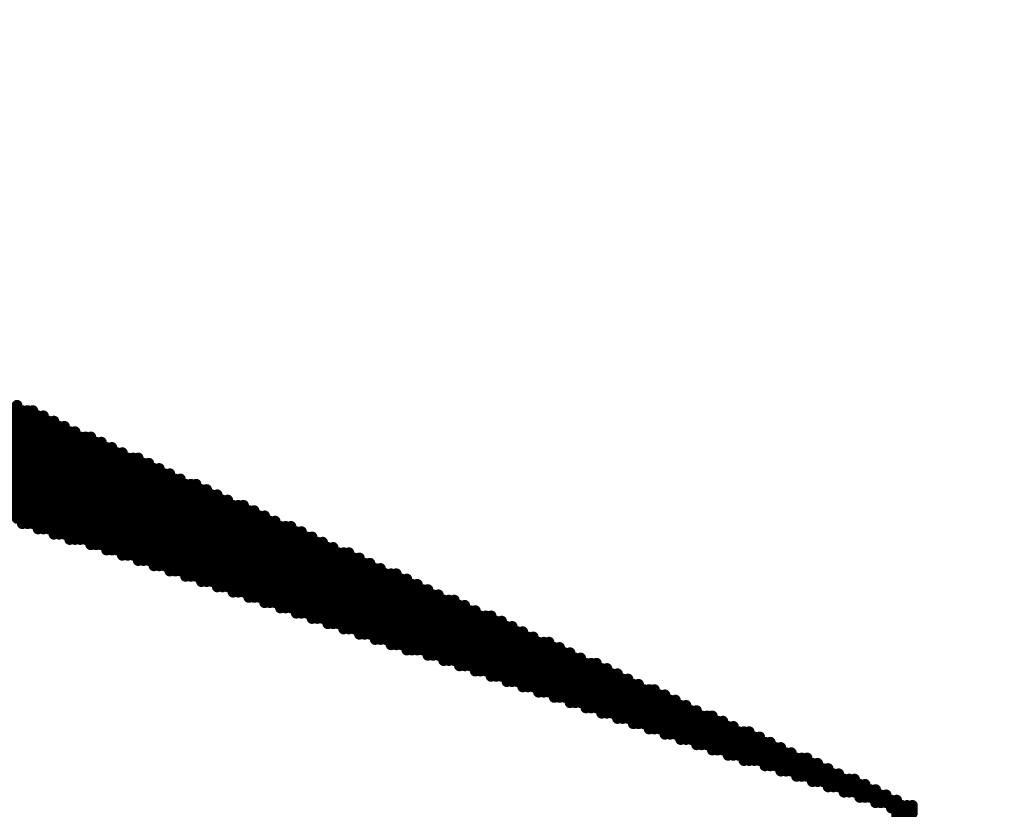
# Model space of a CAD drawing. Extents: x -15.9 to 48.3, y -26.2 to 24.5.
# Drawn here: x 1.6 to 1.8, y 3.5 to 3.7 of the extents above; entities that cross this region are included whole.
import ezdxf

# ---------------------------------------------------------------- set-up
doc = ezdxf.new("R2010")
doc.units = 0
doc.header["$MEASUREMENT"] = 0
doc.layers.add('dimension', color=1, linetype='Continuous')
doc.layers.add('LAYNR1', color=2, linetype='Continuous')
doc.dimstyles.get("Standard").update_dxf_attribs({"dimtxt": 0.18, "dimasz": 0.18, "dimexe": 0.18, "dimexo": 0.0625, "dimgap": 0.09, "dimtad": 0, "dimtih": 1, "dimtoh": 1, "dimdec": 3, "dimzin": 0, "dimdsep": 46, "dimtxsty": 'Standard', "dimcen": 0.09, "dimadec": 0, "dimazin": 0, "dimtfac": 1, "dimtdec": 3, "dimtofl": 0, "dimtmove": 0, "dimatfit": 3, "dimfxl": 1, "dimtolj": 1, "dimtzin": 0, "dimarcsym": 0})

# ---------------------------------------------------------------- blocks, each defined once
blk = doc.blocks.new('*D28')
at = {"layer": 'Defpoints', "color": 0, "linetype": 'Continuous', "transparency": 16777216}
for p in [(3.91, 6.6553), (0, 5.2295), (3.91, 2.042)]:
    blk.add_point(p, dxfattribs=at)
at = {"layer": 'dimension', "color": 0, "linetype": 'Continuous', "lineweight": -2, "transparency": 16777216}
for p, q in [((0, 5.292), (0, 6.8353)), ((3.91, 2.1045), (3.91, 6.8353)), ((0.18, 6.6553), (1.235, 6.6553)), ((3.73, 6.6553), (2.675, 6.6553))]:
    blk.add_line(p, q, dxfattribs=at)
at = {"layer": 'dimension', "color": 0, "linetype": 'Continuous', "transparency": 16777216}
for points in [[(0.18, 6.6853), (0.18, 6.6253), (0, 6.6553)], [(3.73, 6.6853), (3.73, 6.6253), (3.91, 6.6553)]]:
    blk.add_solid(points, dxfattribs=at)
at = {"layer": 'dimension', "color": 0, "linetype": 'Continuous', "transparency": 16777216, "char_height": 0.18, "attachment_point": 5}
for s, insert in [('\\A1;3.910"', (1.955, 6.8353)), ('\\A1;[99.31mm]', (1.955, 6.4753))]:
    blk.add_mtext(s, dxfattribs=dict(at, insert=insert))
blk = doc.blocks.new('*D29')
at = {"layer": 'Defpoints', "color": 0, "linetype": 'Continuous', "transparency": 16777216}
for p in [(5.485, 7.55692), (0, 5.2295), (5.485, 0)]:
    blk.add_point(p, dxfattribs=at)
at = {"layer": 'dimension', "color": 0, "linetype": 'Continuous', "lineweight": -2, "transparency": 16777216}
for p, q in [((0, 5.292), (0, 7.73692)), ((5.485, 0.0625), (5.485, 7.73692)), ((0.18, 7.55692), (1.9325, 7.55692)), ((5.305, 7.55692), (3.5525, 7.55692))]:
    blk.add_line(p, q, dxfattribs=at)
at = {"layer": 'dimension', "color": 0, "linetype": 'Continuous', "transparency": 16777216}
for points in [[(0.18, 7.58692), (0.18, 7.52692), (0, 7.55692)], [(5.305, 7.58692), (5.305, 7.52692), (5.485, 7.55692)]]:
    blk.add_solid(points, dxfattribs=at)
at = {"layer": 'dimension', "color": 0, "linetype": 'Continuous', "transparency": 16777216, "char_height": 0.18, "attachment_point": 5}
for s, insert in [('\\A1;5.485"', (2.7425, 7.73692)), ('\\A1;[139.32mm]', (2.7425, 7.37692))]:
    blk.add_mtext(s, dxfattribs=dict(at, insert=insert))
blk = doc.blocks.new('*D30')
at = {"layer": 'Defpoints', "color": 0, "linetype": 'Continuous', "transparency": 16777216}
for p in [(7.06, 8.45445), (0, 5.2295), (7.06, 3.075)]:
    blk.add_point(p, dxfattribs=at)
at = {"layer": 'dimension', "color": 0, "linetype": 'Continuous', "lineweight": -2, "transparency": 16777216}
for p, q in [((0, 5.292), (0, 8.63445)), ((7.06, 3.1375), (7.06, 8.63445)), ((0.18, 8.45445), (2.72, 8.45445)), ((6.88, 8.45445), (4.34, 8.45445))]:
    blk.add_line(p, q, dxfattribs=at)
at = {"layer": 'dimension', "color": 0, "linetype": 'Continuous', "transparency": 16777216}
for points in [[(0.18, 8.48445), (0.18, 8.42445), (0, 8.45445)], [(6.88, 8.48445), (6.88, 8.42445), (7.06, 8.45445)]]:
    blk.add_solid(points, dxfattribs=at)
at = {"layer": 'dimension', "color": 0, "linetype": 'Continuous', "transparency": 16777216, "char_height": 0.18, "attachment_point": 5}
for s, insert in [('\\A1;7.060"', (3.53, 8.63445)), ('\\A1;[179.32mm]', (3.53, 8.27445))]:
    blk.add_mtext(s, dxfattribs=dict(at, insert=insert))
blk = doc.blocks.new('*D38')
at = {"layer": 'Defpoints', "color": 0, "linetype": 'Continuous', "transparency": 16777216}
for p in [(24.385, 16.92497), (24.385, 7.528), (0, 5.2295), (3.2739, -3.7789), (0, -5.2295), (0, -6.64472)]:
    blk.add_point(p, dxfattribs=at)
at = {"layer": 'dimension', "color": 0, "linetype": 'Continuous', "lineweight": -2, "transparency": 16777216}
for p, q in [((0, 5.292), (0, 17.10497)), ((24.385, 7.5905), (24.385, 17.10497)), ((0.18, 16.92497), (11.2925, 16.92497)), ((24.205, 16.92497), (13.0925, 16.92497)), ((3.2739, -3.8414), (3.2739, -6.82472)), ((0, -5.292), (0, -6.82472)), ((0.18, -6.64472), (0.91695, -6.64472)), ((3.0939, -6.64472), (2.35695, -6.64472))]:
    blk.add_line(p, q, dxfattribs=at)
at = {"layer": 'dimension', "color": 0, "linetype": 'Continuous', "transparency": 16777216}
for points in [[(0.18, 16.95497), (0.18, 16.89497), (0, 16.92497)], [(24.205, 16.95497), (24.205, 16.89497), (24.385, 16.92497)], [(0.18, -6.61472), (0.18, -6.67472), (0, -6.64472)], [(3.0939, -6.61472), (3.0939, -6.67472), (3.2739, -6.64472)]]:
    blk.add_solid(points, dxfattribs=at)
at = {"layer": 'dimension', "color": 0, "linetype": 'Continuous', "transparency": 16777216, "char_height": 0.18, "attachment_point": 5}
for s, insert in [('\\A1;24.385"\\P [619.38mm]', (12.1925, 16.92497)), ('\\A1;3.274"', (1.63695, -6.46472)), ('\\A1;[83.16mm]', (1.63695, -6.82472))]:
    blk.add_mtext(s, dxfattribs=dict(at, insert=insert))
blk = doc.blocks.new('*D39')
at = {"layer": 'Defpoints', "color": 0, "linetype": 'Continuous', "transparency": 16777216}
for p in [(25.96, 17.81832), (25.96, 7.95), (0, 5.2295), (3.2739, -3.7789), (-3.91846, -5.2295), (0, -5.2295)]:
    blk.add_point(p, dxfattribs=at)
at = {"layer": 'dimension', "color": 0, "linetype": 'Continuous', "lineweight": -2, "transparency": 16777216}
for p, q in [((0, 5.292), (0, 17.99832)), ((25.96, 8.0125), (25.96, 17.99832)), ((0.18, 17.81832), (12.05, 17.81832)), ((25.78, 17.81832), (13.91, 17.81832)), ((3.2114, -3.7789), (-4.09846, -3.7789)), ((-3.91846, -3.9589), (-3.91846, -4.1442)), ((-3.91846, -5.0495), (-3.91846, -4.8642)), ((-0.0625, -5.2295), (-4.09846, -5.2295))]:
    blk.add_line(p, q, dxfattribs=at)
at = {"layer": 'dimension', "color": 0, "linetype": 'Continuous', "transparency": 16777216}
for points in [[(0.18, 17.84832), (0.18, 17.78832), (0, 17.81832)], [(25.78, 17.84832), (25.78, 17.78832), (25.96, 17.81832)], [(-3.94846, -3.9589), (-3.88846, -3.9589), (-3.91846, -3.7789)], [(-3.94846, -5.0495), (-3.88846, -5.0495), (-3.91846, -5.2295)]]:
    blk.add_solid(points, dxfattribs=at)
at = {"layer": 'dimension', "color": 0, "linetype": 'Continuous', "transparency": 16777216, "char_height": 0.18, "attachment_point": 5}
for s, insert in [('\\A1;25.960"\\P [659.38mm]', (12.98, 17.81832)), ('\\A1;1.451"', (-3.91846, -4.3242)), ('\\A1;[36.85mm]', (-3.91846, -4.6842))]:
    blk.add_mtext(s, dxfattribs=dict(at, insert=insert))
blk = doc.blocks.new('*D40')
at = {"layer": 'Defpoints', "color": 0, "linetype": 'Continuous', "transparency": 16777216}
for p in [(29, 18.54088), (29, 13), (0, 5.2295), (16.7314, 0), (0, -5.2295), (0, -10.5693)]:
    blk.add_point(p, dxfattribs=at)
at = {"layer": 'dimension', "color": 0, "linetype": 'Continuous', "lineweight": -2, "transparency": 16777216}
for p, q in [((0, 5.292), (0, 18.72088)), ((29, 13.0625), (29, 18.72088)), ((0.18, 18.54088), (13.585, 18.54088)), ((28.82, 18.54088), (15.415, 18.54088)), ((16.7314, -0.0625), (16.7314, -10.7493)), ((0, -5.292), (0, -10.7493)), ((0.18, -10.5693), (7.5257, -10.5693)), ((16.5514, -10.5693), (9.2057, -10.5693))]:
    blk.add_line(p, q, dxfattribs=at)
at = {"layer": 'dimension', "color": 0, "linetype": 'Continuous', "transparency": 16777216}
for points in [[(0.18, 18.57088), (0.18, 18.51088), (0, 18.54088)], [(28.82, 18.57088), (28.82, 18.51088), (29, 18.54088)], [(0.18, -10.5393), (0.18, -10.5993), (0, -10.5693)], [(16.5514, -10.5393), (16.5514, -10.5993), (16.7314, -10.5693)]]:
    blk.add_solid(points, dxfattribs=at)
at = {"layer": 'dimension', "color": 0, "linetype": 'Continuous', "transparency": 16777216, "char_height": 0.18, "attachment_point": 5}
for s, insert in [('\\A1;29.000"\\P [736.60mm]', (14.5, 18.54088)), ('\\A1;16.731"', (8.3657, -10.3893)), ('\\A1;[424.98mm]', (8.3657, -10.7493))]:
    blk.add_mtext(s, dxfattribs=dict(at, insert=insert))
blk = doc.blocks.new('*D41')
at = {"layer": 'Defpoints', "color": 0, "linetype": 'Continuous', "transparency": 16777216}
for p in [(19.66, 14.03474), (0, 5.292), (-3.90448, 0), (0, 0), (19.66, 0), (3.2739, -3.7789)]:
    blk.add_point(p, dxfattribs=at)
at = {"layer": 'dimension', "color": 0, "linetype": 'Continuous', "lineweight": -2, "transparency": 16777216}
for p, q in [((0, 5.3545), (0, 14.21474)), ((19.66, 0.0625), (19.66, 14.21474)), ((0.18, 14.03474), (8.9, 14.03474)), ((19.48, 14.03474), (10.76, 14.03474)), ((-0.0625, 0), (-4.08448, 0)), ((-3.90448, -0.18), (-3.90448, -1.52945)), ((-3.90448, -3.5989), (-3.90448, -2.24945)), ((3.2114, -3.7789), (-4.08448, -3.7789))]:
    blk.add_line(p, q, dxfattribs=at)
at = {"layer": 'dimension', "color": 0, "linetype": 'Continuous', "transparency": 16777216}
for points in [[(0.18, 14.06474), (0.18, 14.00474), (0, 14.03474)], [(19.48, 14.06474), (19.48, 14.00474), (19.66, 14.03474)], [(-3.93448, -0.18), (-3.87448, -0.18), (-3.90448, 0)], [(-3.93448, -3.5989), (-3.87448, -3.5989), (-3.90448, -3.7789)]]:
    blk.add_solid(points, dxfattribs=at)
at = {"layer": 'dimension', "color": 0, "linetype": 'Continuous', "transparency": 16777216, "char_height": 0.18, "attachment_point": 5}
for s, insert in [('\\A1;19.660"\\P [499.36mm]', (9.83, 14.03474)), ('\\A1;3.779"', (-3.90448, -1.70945)), ('\\A1;[95.98mm]', (-3.90448, -2.06945))]:
    blk.add_mtext(s, dxfattribs=dict(at, insert=insert))

msp = doc.modelspace()

# ---------------------------------------------------------------- linework, layer by layer
at = {"layer": 'LAYNR1', "const_width": 0.002}
for points in [[(1.64092, 3.61282), (1.64092, 3.59175)], [(1.6419, 3.61184), (1.6419, 3.59077)], [(1.64288, 3.61184), (1.64288, 3.59077)], [(1.64386, 3.61184), (1.64386, 3.59077)], [(1.64484, 3.61086), (1.64484, 3.58979)], [(1.64582, 3.61086), (1.64582, 3.58979)], [(1.6468, 3.60988), (1.6468, 3.58979)], [(1.64778, 3.60988), (1.64778, 3.58881)], [(1.64876, 3.6089), (1.64876, 3.58881)], [(1.64974, 3.6089), (1.64974, 3.58881)], [(1.65072, 3.60792), (1.65072, 3.58783)], [(1.6517, 3.60792), (1.6517, 3.58783)], [(1.65268, 3.60694), (1.65268, 3.58783)], [(1.65366, 3.60694), (1.65366, 3.58783)], [(1.65464, 3.60694), (1.65464, 3.58685)], [(1.65562, 3.60596), (1.65562, 3.58685)], [(1.6566, 3.60596), (1.6566, 3.58685)], [(1.65758, 3.60498), (1.65758, 3.58587)], [(1.65856, 3.60498), (1.65856, 3.58587)], [(1.65954, 3.604), (1.65954, 3.58587)], [(1.66052, 3.604), (1.66052, 3.58489)], [(1.6615, 3.60302), (1.6615, 3.58489)], [(1.66248, 3.60302), (1.66248, 3.58489)], [(1.66346, 3.60302), (1.66346, 3.58391)], [(1.66444, 3.60204), (1.66444, 3.58391)], [(1.66542, 3.60204), (1.66542, 3.58391)], [(1.6664, 3.60106), (1.6664, 3.58293)], [(1.66738, 3.60106), (1.66738, 3.58293)], [(1.66836, 3.60008), (1.66836, 3.58293)], [(1.66934, 3.60008), (1.66934, 3.58195)], [(1.67032, 3.5991), (1.67032, 3.58195)], [(1.6713, 3.5991), (1.6713, 3.58195)], [(1.67228, 3.59812), (1.67228, 3.58097)], [(1.67326, 3.59812), (1.67326, 3.58097)], [(1.67424, 3.59812), (1.67424, 3.58097)], [(1.67522, 3.59714), (1.67522, 3.57999)], [(1.6762, 3.59714), (1.6762, 3.57999)], [(1.67718, 3.59616), (1.67718, 3.57999)], [(1.67816, 3.59616), (1.67816, 3.57901)], [(1.67914, 3.59518), (1.67914, 3.57901)], [(1.68012, 3.59518), (1.68012, 3.57901)], [(1.6811, 3.5942), (1.6811, 3.57803)], [(1.68208, 3.5942), (1.68208, 3.57803)], [(1.68306, 3.5942), (1.68306, 3.57803)], [(1.68404, 3.59322), (1.68404, 3.57705)], [(1.68502, 3.59322), (1.68502, 3.57705)], [(1.686, 3.59224), (1.686, 3.57705)], [(1.68698, 3.59224), (1.68698, 3.57607)], [(1.68796, 3.59126), (1.68796, 3.57607)], [(1.68894, 3.59126), (1.68894, 3.57607)], [(1.68992, 3.59028), (1.68992, 3.57509)], [(1.6909, 3.59028), (1.6909, 3.57509)], [(1.69188, 3.59028), (1.69188, 3.57509)], [(1.69286, 3.5893), (1.69286, 3.57411)], [(1.69384, 3.5893), (1.69384, 3.57411)], [(1.69482, 3.58832), (1.69482, 3.57411)], [(1.6958, 3.58832), (1.6958, 3.57313)], [(1.69678, 3.58734), (1.69678, 3.57313)], [(1.69776, 3.58734), (1.69776, 3.57313)], [(1.69874, 3.58636), (1.69874, 3.57215)], [(1.69972, 3.58636), (1.69972, 3.57215)], [(1.7007, 3.58538), (1.7007, 3.57215)], [(1.70168, 3.58538), (1.70168, 3.57117)], [(1.70266, 3.58538), (1.70266, 3.57117)], [(1.70364, 3.5844), (1.70364, 3.57117)], [(1.70462, 3.5844), (1.70462, 3.57019)], [(1.7056, 3.58342), (1.7056, 3.57019)], [(1.70658, 3.58342), (1.70658, 3.57019)], [(1.70756, 3.58244), (1.70756, 3.56921)], [(1.70854, 3.58244), (1.70854, 3.56921)], [(1.70952, 3.58146), (1.70952, 3.56921)], [(1.7105, 3.58146), (1.7105, 3.56823)], [(1.71148, 3.58146), (1.71148, 3.56823)], [(1.71246, 3.58048), (1.71246, 3.56823)], [(1.71344, 3.58048), (1.71344, 3.56725)], [(1.71442, 3.5795), (1.71442, 3.56725)], [(1.7154, 3.5795), (1.7154, 3.56725)], [(1.71638, 3.57852), (1.71638, 3.56725)], [(1.71736, 3.57852), (1.71736, 3.56627)], [(1.71834, 3.57754), (1.71834, 3.56627)], [(1.71932, 3.57754), (1.71932, 3.56627)], [(1.7203, 3.57656), (1.7203, 3.56529)], [(1.72128, 3.57656), (1.72128, 3.56529)], [(1.72226, 3.57656), (1.72226, 3.56529)], [(1.72324, 3.57558), (1.72324, 3.56431)], [(1.72422, 3.57558), (1.72422, 3.56431)], [(1.7252, 3.5746), (1.7252, 3.56431)], [(1.72618, 3.5746), (1.72618, 3.56333)], [(1.72716, 3.57362), (1.72716, 3.56333)], [(1.72814, 3.57362), (1.72814, 3.56333)], [(1.72912, 3.57362), (1.72912, 3.56235)], [(1.7301, 3.57264), (1.7301, 3.56235)], [(1.73108, 3.57264), (1.73108, 3.56235)], [(1.73206, 3.57166), (1.73206, 3.56137)], [(1.73304, 3.57166), (1.73304, 3.56137)], [(1.73402, 3.57068), (1.73402, 3.56137)], [(1.735, 3.57068), (1.735, 3.56039)], [(1.73598, 3.5697), (1.73598, 3.56039)], [(1.73696, 3.5697), (1.73696, 3.56039)], [(1.73794, 3.56872), (1.73794, 3.55941)], [(1.73892, 3.56872), (1.73892, 3.55941)], [(1.7399, 3.56872), (1.7399, 3.55941)], [(1.74088, 3.56774), (1.74088, 3.55843)], [(1.74186, 3.56774), (1.74186, 3.55843)], [(1.74284, 3.56676), (1.74284, 3.55843)], [(1.74382, 3.56676), (1.74382, 3.55745)], [(1.7448, 3.56578), (1.7448, 3.55745)], [(1.74578, 3.56578), (1.74578, 3.55745)], [(1.74676, 3.5648), (1.74676, 3.55647)], [(1.74774, 3.5648), (1.74774, 3.55647)], [(1.74872, 3.5648), (1.74872, 3.55647)], [(1.7497, 3.56382), (1.7497, 3.55549)], [(1.75068, 3.56382), (1.75068, 3.55549)], [(1.75166, 3.56284), (1.75166, 3.55549)], [(1.75264, 3.56284), (1.75264, 3.55451)], [(1.75362, 3.56186), (1.75362, 3.55451)], [(1.7546, 3.56186), (1.7546, 3.55451)], [(1.75558, 3.56088), (1.75558, 3.55353)], [(1.75656, 3.56088), (1.75656, 3.55353)], [(1.75754, 3.5599), (1.75754, 3.55353)], [(1.75852, 3.5599), (1.75852, 3.55255)], [(1.7595, 3.5599), (1.7595, 3.55255)], [(1.76048, 3.55892), (1.76048, 3.55255)], [(1.76146, 3.55892), (1.76146, 3.55157)], [(1.76244, 3.55794), (1.76244, 3.55157)], [(1.76342, 3.55794), (1.76342, 3.55157)], [(1.7644, 3.55696), (1.7644, 3.55059)], [(1.76538, 3.55696), (1.76538, 3.55059)], [(1.76636, 3.55598), (1.76636, 3.55059)], [(1.76734, 3.55598), (1.76734, 3.54961)], [(1.76832, 3.555), (1.76832, 3.54961)], [(1.7693, 3.555), (1.7693, 3.54961)], [(1.77028, 3.555), (1.77028, 3.54863)], [(1.77126, 3.55402), (1.77126, 3.54863)], [(1.77224, 3.55402), (1.77224, 3.54863)], [(1.77322, 3.55304), (1.77322, 3.54765)], [(1.7742, 3.55304), (1.7742, 3.54765)], [(1.77518, 3.55206), (1.77518, 3.54765)], [(1.77616, 3.55206), (1.77616, 3.54667)], [(1.77714, 3.55206), (1.77714, 3.54667)], [(1.77812, 3.55108), (1.77812, 3.54667)], [(1.7791, 3.55108), (1.7791, 3.54667)], [(1.78008, 3.5501), (1.78008, 3.54569)], [(1.78106, 3.5501), (1.78106, 3.54569)], [(1.78204, 3.54912), (1.78204, 3.54569)], [(1.78302, 3.54912), (1.78302, 3.54471)], [(1.784, 3.54814), (1.784, 3.54471)], [(1.78498, 3.54814), (1.78498, 3.54471)], [(1.78596, 3.54716), (1.78596, 3.54373)], [(1.78694, 3.54716), (1.78694, 3.54373)], [(1.78792, 3.54716), (1.78792, 3.54373)], [(1.7889, 3.54618), (1.7889, 3.54275)], [(1.78988, 3.54618), (1.78988, 3.54275)], [(1.79086, 3.5452), (1.79086, 3.54275)], [(1.79184, 3.5452), (1.79184, 3.54177)], [(1.79282, 3.54422), (1.79282, 3.54177)], [(1.7938, 3.54422), (1.7938, 3.54177)], [(1.79478, 3.54324), (1.79478, 3.54079)], [(1.79576, 3.54324), (1.79576, 3.54079)], [(1.79674, 3.54324), (1.79674, 3.54079)], [(1.79772, 3.54226), (1.79772, 3.53981)], [(1.7987, 3.54226), (1.7987, 3.53981)], [(1.79968, 3.54128), (1.79968, 3.53981)], [(1.80066, 3.54128), (1.80066, 3.53883)], [(1.80164, 3.5403), (1.80164, 3.53883)], [(1.80262, 3.5403), (1.80262, 3.53883)], [(1.8036, 3.53932), (1.8036, 3.53785)], [(1.80458, 3.53932), (1.80458, 3.53589)], [(1.80556, 3.53834), (1.80556, 3.53589)], [(1.80654, 3.53834), (1.80654, 3.53687)], [(1.80752, 3.53834), (1.80752, 3.53687)]]:
    msp.add_lwpolyline(points, dxfattribs=at)
at = {"layer": 'LAYNR1', "const_width": 0.001}
for points in [[(1.64042, 3.61282, 1), (1.64142, 3.61282, 1)], [(1.6414, 3.61184, 1), (1.6424, 3.61184, 1)], [(1.64238, 3.61184, 1), (1.64338, 3.61184, 1)], [(1.64336, 3.61184, 1), (1.64436, 3.61184, 1)], [(1.64434, 3.61086, 1), (1.64534, 3.61086, 1)], [(1.64532, 3.61086, 1), (1.64632, 3.61086, 1)], [(1.6463, 3.60988, 1), (1.6473, 3.60988, 1)], [(1.64728, 3.60988, 1), (1.64828, 3.60988, 1)], [(1.64826, 3.6089, 1), (1.64926, 3.6089, 1)], [(1.64924, 3.6089, 1), (1.65024, 3.6089, 1)], [(1.65022, 3.60792, 1), (1.65122, 3.60792, 1)], [(1.6512, 3.60792, 1), (1.6522, 3.60792, 1)], [(1.65218, 3.60694, 1), (1.65318, 3.60694, 1)], [(1.65316, 3.60694, 1), (1.65416, 3.60694, 1)], [(1.65414, 3.60694, 1), (1.65514, 3.60694, 1)], [(1.65512, 3.60596, 1), (1.65612, 3.60596, 1)], [(1.6561, 3.60596, 1), (1.6571, 3.60596, 1)], [(1.65708, 3.60498, 1), (1.65808, 3.60498, 1)], [(1.65806, 3.60498, 1), (1.65906, 3.60498, 1)], [(1.65904, 3.604, 1), (1.66004, 3.604, 1)], [(1.66002, 3.604, 1), (1.66102, 3.604, 1)], [(1.661, 3.60302, 1), (1.662, 3.60302, 1)], [(1.66198, 3.60302, 1), (1.66298, 3.60302, 1)], [(1.66296, 3.60302, 1), (1.66396, 3.60302, 1)], [(1.66394, 3.60204, 1), (1.66494, 3.60204, 1)], [(1.66492, 3.60204, 1), (1.66592, 3.60204, 1)], [(1.6659, 3.60106, 1), (1.6669, 3.60106, 1)], [(1.66688, 3.60106, 1), (1.66788, 3.60106, 1)], [(1.66786, 3.60008, 1), (1.66886, 3.60008, 1)], [(1.66884, 3.60008, 1), (1.66984, 3.60008, 1)], [(1.66982, 3.5991, 1), (1.67082, 3.5991, 1)], [(1.6708, 3.5991, 1), (1.6718, 3.5991, 1)], [(1.67178, 3.59812, 1), (1.67278, 3.59812, 1)], [(1.67276, 3.59812, 1), (1.67376, 3.59812, 1)], [(1.67374, 3.59812, 1), (1.67474, 3.59812, 1)], [(1.67472, 3.59714, 1), (1.67572, 3.59714, 1)], [(1.6757, 3.59714, 1), (1.6767, 3.59714, 1)], [(1.67668, 3.59616, 1), (1.67768, 3.59616, 1)], [(1.67766, 3.59616, 1), (1.67866, 3.59616, 1)], [(1.67864, 3.59518, 1), (1.67964, 3.59518, 1)], [(1.67962, 3.59518, 1), (1.68062, 3.59518, 1)], [(1.6806, 3.5942, 1), (1.6816, 3.5942, 1)], [(1.68158, 3.5942, 1), (1.68258, 3.5942, 1)], [(1.68256, 3.5942, 1), (1.68356, 3.5942, 1)], [(1.64042, 3.59175, 1), (1.64142, 3.59175, 1)], [(1.68354, 3.59322, 1), (1.68454, 3.59322, 1)], [(1.68452, 3.59322, 1), (1.68552, 3.59322, 1)], [(1.6855, 3.59224, 1), (1.6865, 3.59224, 1)], [(1.68648, 3.59224, 1), (1.68748, 3.59224, 1)], [(1.6414, 3.59077, 1), (1.6424, 3.59077, 1)], [(1.64238, 3.59077, 1), (1.64338, 3.59077, 1)], [(1.64336, 3.59077, 1), (1.64436, 3.59077, 1)], [(1.64434, 3.58979, 1), (1.64534, 3.58979, 1)], [(1.64532, 3.58979, 1), (1.64632, 3.58979, 1)], [(1.6463, 3.58979, 1), (1.6473, 3.58979, 1)], [(1.68746, 3.59126, 1), (1.68846, 3.59126, 1)], [(1.68844, 3.59126, 1), (1.68944, 3.59126, 1)], [(1.68942, 3.59028, 1), (1.69042, 3.59028, 1)], [(1.6904, 3.59028, 1), (1.6914, 3.59028, 1)], [(1.69138, 3.59028, 1), (1.69238, 3.59028, 1)], [(1.64728, 3.58881, 1), (1.64828, 3.58881, 1)], [(1.64826, 3.58881, 1), (1.64926, 3.58881, 1)], [(1.64924, 3.58881, 1), (1.65024, 3.58881, 1)], [(1.69236, 3.5893, 1), (1.69336, 3.5893, 1)], [(1.69334, 3.5893, 1), (1.69434, 3.5893, 1)], [(1.69432, 3.58832, 1), (1.69532, 3.58832, 1)], [(1.6953, 3.58832, 1), (1.6963, 3.58832, 1)], [(1.65022, 3.58783, 1), (1.65122, 3.58783, 1)], [(1.6512, 3.58783, 1), (1.6522, 3.58783, 1)], [(1.65218, 3.58783, 1), (1.65318, 3.58783, 1)], [(1.65316, 3.58783, 1), (1.65416, 3.58783, 1)], [(1.65414, 3.58685, 1), (1.65514, 3.58685, 1)], [(1.65512, 3.58685, 1), (1.65612, 3.58685, 1)], [(1.6561, 3.58685, 1), (1.6571, 3.58685, 1)], [(1.69628, 3.58734, 1), (1.69728, 3.58734, 1)], [(1.69726, 3.58734, 1), (1.69826, 3.58734, 1)], [(1.69824, 3.58636, 1), (1.69924, 3.58636, 1)], [(1.69922, 3.58636, 1), (1.70022, 3.58636, 1)], [(1.65708, 3.58587, 1), (1.65808, 3.58587, 1)], [(1.65806, 3.58587, 1), (1.65906, 3.58587, 1)], [(1.65904, 3.58587, 1), (1.66004, 3.58587, 1)], [(1.66002, 3.58489, 1), (1.66102, 3.58489, 1)], [(1.661, 3.58489, 1), (1.662, 3.58489, 1)], [(1.66198, 3.58489, 1), (1.66298, 3.58489, 1)], [(1.7002, 3.58538, 1), (1.7012, 3.58538, 1)], [(1.70118, 3.58538, 1), (1.70218, 3.58538, 1)], [(1.70216, 3.58538, 1), (1.70316, 3.58538, 1)], [(1.70314, 3.5844, 1), (1.70414, 3.5844, 1)], [(1.70412, 3.5844, 1), (1.70512, 3.5844, 1)], [(1.66296, 3.58391, 1), (1.66396, 3.58391, 1)], [(1.66394, 3.58391, 1), (1.66494, 3.58391, 1)], [(1.66492, 3.58391, 1), (1.66592, 3.58391, 1)], [(1.6659, 3.58293, 1), (1.6669, 3.58293, 1)], [(1.66688, 3.58293, 1), (1.66788, 3.58293, 1)], [(1.66786, 3.58293, 1), (1.66886, 3.58293, 1)], [(1.7051, 3.58342, 1), (1.7061, 3.58342, 1)], [(1.70608, 3.58342, 1), (1.70708, 3.58342, 1)], [(1.70706, 3.58244, 1), (1.70806, 3.58244, 1)], [(1.70804, 3.58244, 1), (1.70904, 3.58244, 1)], [(1.66884, 3.58195, 1), (1.66984, 3.58195, 1)], [(1.66982, 3.58195, 1), (1.67082, 3.58195, 1)], [(1.6708, 3.58195, 1), (1.6718, 3.58195, 1)], [(1.67178, 3.58097, 1), (1.67278, 3.58097, 1)], [(1.67276, 3.58097, 1), (1.67376, 3.58097, 1)], [(1.67374, 3.58097, 1), (1.67474, 3.58097, 1)], [(1.70902, 3.58146, 1), (1.71002, 3.58146, 1)], [(1.71, 3.58146, 1), (1.711, 3.58146, 1)], [(1.71098, 3.58146, 1), (1.71198, 3.58146, 1)], [(1.67472, 3.57999, 1), (1.67572, 3.57999, 1)], [(1.6757, 3.57999, 1), (1.6767, 3.57999, 1)], [(1.67668, 3.57999, 1), (1.67768, 3.57999, 1)], [(1.67766, 3.57901, 1), (1.67866, 3.57901, 1)], [(1.67864, 3.57901, 1), (1.67964, 3.57901, 1)], [(1.67962, 3.57901, 1), (1.68062, 3.57901, 1)], [(1.71196, 3.58048, 1), (1.71296, 3.58048, 1)], [(1.71294, 3.58048, 1), (1.71394, 3.58048, 1)], [(1.71392, 3.5795, 1), (1.71492, 3.5795, 1)], [(1.7149, 3.5795, 1), (1.7159, 3.5795, 1)], [(1.6806, 3.57803, 1), (1.6816, 3.57803, 1)], [(1.68158, 3.57803, 1), (1.68258, 3.57803, 1)], [(1.68256, 3.57803, 1), (1.68356, 3.57803, 1)], [(1.68354, 3.57705, 1), (1.68454, 3.57705, 1)], [(1.68452, 3.57705, 1), (1.68552, 3.57705, 1)], [(1.6855, 3.57705, 1), (1.6865, 3.57705, 1)], [(1.71588, 3.57852, 1), (1.71688, 3.57852, 1)], [(1.71686, 3.57852, 1), (1.71786, 3.57852, 1)], [(1.71784, 3.57754, 1), (1.71884, 3.57754, 1)], [(1.71882, 3.57754, 1), (1.71982, 3.57754, 1)], [(1.68648, 3.57607, 1), (1.68748, 3.57607, 1)], [(1.68746, 3.57607, 1), (1.68846, 3.57607, 1)], [(1.68844, 3.57607, 1), (1.68944, 3.57607, 1)], [(1.7198, 3.57656, 1), (1.7208, 3.57656, 1)], [(1.72078, 3.57656, 1), (1.72178, 3.57656, 1)], [(1.72176, 3.57656, 1), (1.72276, 3.57656, 1)], [(1.72274, 3.57558, 1), (1.72374, 3.57558, 1)], [(1.72372, 3.57558, 1), (1.72472, 3.57558, 1)], [(1.68942, 3.57509, 1), (1.69042, 3.57509, 1)], [(1.6904, 3.57509, 1), (1.6914, 3.57509, 1)], [(1.69138, 3.57509, 1), (1.69238, 3.57509, 1)], [(1.69236, 3.57411, 1), (1.69336, 3.57411, 1)], [(1.69334, 3.57411, 1), (1.69434, 3.57411, 1)], [(1.69432, 3.57411, 1), (1.69532, 3.57411, 1)], [(1.7247, 3.5746, 1), (1.7257, 3.5746, 1)], [(1.72568, 3.5746, 1), (1.72668, 3.5746, 1)], [(1.72666, 3.57362, 1), (1.72766, 3.57362, 1)], [(1.72764, 3.57362, 1), (1.72864, 3.57362, 1)], [(1.72862, 3.57362, 1), (1.72962, 3.57362, 1)], [(1.6953, 3.57313, 1), (1.6963, 3.57313, 1)], [(1.69628, 3.57313, 1), (1.69728, 3.57313, 1)], [(1.69726, 3.57313, 1), (1.69826, 3.57313, 1)], [(1.69824, 3.57215, 1), (1.69924, 3.57215, 1)], [(1.69922, 3.57215, 1), (1.70022, 3.57215, 1)], [(1.7002, 3.57215, 1), (1.7012, 3.57215, 1)], [(1.7296, 3.57264, 1), (1.7306, 3.57264, 1)], [(1.73058, 3.57264, 1), (1.73158, 3.57264, 1)], [(1.73156, 3.57166, 1), (1.73256, 3.57166, 1)], [(1.73254, 3.57166, 1), (1.73354, 3.57166, 1)], [(1.70118, 3.57117, 1), (1.70218, 3.57117, 1)], [(1.70216, 3.57117, 1), (1.70316, 3.57117, 1)], [(1.70314, 3.57117, 1), (1.70414, 3.57117, 1)], [(1.70412, 3.57019, 1), (1.70512, 3.57019, 1)], [(1.7051, 3.57019, 1), (1.7061, 3.57019, 1)], [(1.70608, 3.57019, 1), (1.70708, 3.57019, 1)], [(1.73352, 3.57068, 1), (1.73452, 3.57068, 1)], [(1.7345, 3.57068, 1), (1.7355, 3.57068, 1)], [(1.73548, 3.5697, 1), (1.73648, 3.5697, 1)], [(1.73646, 3.5697, 1), (1.73746, 3.5697, 1)], [(1.70706, 3.56921, 1), (1.70806, 3.56921, 1)], [(1.70804, 3.56921, 1), (1.70904, 3.56921, 1)], [(1.70902, 3.56921, 1), (1.71002, 3.56921, 1)], [(1.71, 3.56823, 1), (1.711, 3.56823, 1)], [(1.71098, 3.56823, 1), (1.71198, 3.56823, 1)], [(1.71196, 3.56823, 1), (1.71296, 3.56823, 1)], [(1.73744, 3.56872, 1), (1.73844, 3.56872, 1)], [(1.73842, 3.56872, 1), (1.73942, 3.56872, 1)], [(1.7394, 3.56872, 1), (1.7404, 3.56872, 1)], [(1.71294, 3.56725, 1), (1.71394, 3.56725, 1)], [(1.71392, 3.56725, 1), (1.71492, 3.56725, 1)], [(1.7149, 3.56725, 1), (1.7159, 3.56725, 1)], [(1.71588, 3.56725, 1), (1.71688, 3.56725, 1)], [(1.71686, 3.56627, 1), (1.71786, 3.56627, 1)], [(1.71784, 3.56627, 1), (1.71884, 3.56627, 1)], [(1.71882, 3.56627, 1), (1.71982, 3.56627, 1)], [(1.74038, 3.56774, 1), (1.74138, 3.56774, 1)], [(1.74136, 3.56774, 1), (1.74236, 3.56774, 1)], [(1.74234, 3.56676, 1), (1.74334, 3.56676, 1)], [(1.74332, 3.56676, 1), (1.74432, 3.56676, 1)], [(1.7198, 3.56529, 1), (1.7208, 3.56529, 1)], [(1.72078, 3.56529, 1), (1.72178, 3.56529, 1)], [(1.72176, 3.56529, 1), (1.72276, 3.56529, 1)], [(1.72274, 3.56431, 1), (1.72374, 3.56431, 1)], [(1.72372, 3.56431, 1), (1.72472, 3.56431, 1)], [(1.7247, 3.56431, 1), (1.7257, 3.56431, 1)], [(1.7443, 3.56578, 1), (1.7453, 3.56578, 1)], [(1.74528, 3.56578, 1), (1.74628, 3.56578, 1)], [(1.74626, 3.5648, 1), (1.74726, 3.5648, 1)], [(1.74724, 3.5648, 1), (1.74824, 3.5648, 1)], [(1.74822, 3.5648, 1), (1.74922, 3.5648, 1)], [(1.72568, 3.56333, 1), (1.72668, 3.56333, 1)], [(1.72666, 3.56333, 1), (1.72766, 3.56333, 1)], [(1.72764, 3.56333, 1), (1.72864, 3.56333, 1)], [(1.72862, 3.56235, 1), (1.72962, 3.56235, 1)], [(1.7296, 3.56235, 1), (1.7306, 3.56235, 1)], [(1.73058, 3.56235, 1), (1.73158, 3.56235, 1)], [(1.7492, 3.56382, 1), (1.7502, 3.56382, 1)], [(1.75018, 3.56382, 1), (1.75118, 3.56382, 1)], [(1.75116, 3.56284, 1), (1.75216, 3.56284, 1)], [(1.75214, 3.56284, 1), (1.75314, 3.56284, 1)], [(1.73156, 3.56137, 1), (1.73256, 3.56137, 1)], [(1.73254, 3.56137, 1), (1.73354, 3.56137, 1)], [(1.73352, 3.56137, 1), (1.73452, 3.56137, 1)], [(1.75312, 3.56186, 1), (1.75412, 3.56186, 1)], [(1.7541, 3.56186, 1), (1.7551, 3.56186, 1)], [(1.75508, 3.56088, 1), (1.75608, 3.56088, 1)], [(1.75606, 3.56088, 1), (1.75706, 3.56088, 1)], [(1.7345, 3.56039, 1), (1.7355, 3.56039, 1)], [(1.73548, 3.56039, 1), (1.73648, 3.56039, 1)], [(1.73646, 3.56039, 1), (1.73746, 3.56039, 1)], [(1.73744, 3.55941, 1), (1.73844, 3.55941, 1)], [(1.73842, 3.55941, 1), (1.73942, 3.55941, 1)], [(1.7394, 3.55941, 1), (1.7404, 3.55941, 1)], [(1.75704, 3.5599, 1), (1.75804, 3.5599, 1)], [(1.75802, 3.5599, 1), (1.75902, 3.5599, 1)], [(1.759, 3.5599, 1), (1.76, 3.5599, 1)], [(1.75998, 3.55892, 1), (1.76098, 3.55892, 1)], [(1.76096, 3.55892, 1), (1.76196, 3.55892, 1)], [(1.74038, 3.55843, 1), (1.74138, 3.55843, 1)], [(1.74136, 3.55843, 1), (1.74236, 3.55843, 1)], [(1.74234, 3.55843, 1), (1.74334, 3.55843, 1)], [(1.74332, 3.55745, 1), (1.74432, 3.55745, 1)], [(1.7443, 3.55745, 1), (1.7453, 3.55745, 1)], [(1.74528, 3.55745, 1), (1.74628, 3.55745, 1)], [(1.76194, 3.55794, 1), (1.76294, 3.55794, 1)], [(1.76292, 3.55794, 1), (1.76392, 3.55794, 1)], [(1.7639, 3.55696, 1), (1.7649, 3.55696, 1)], [(1.76488, 3.55696, 1), (1.76588, 3.55696, 1)], [(1.74626, 3.55647, 1), (1.74726, 3.55647, 1)], [(1.74724, 3.55647, 1), (1.74824, 3.55647, 1)], [(1.74822, 3.55647, 1), (1.74922, 3.55647, 1)], [(1.7492, 3.55549, 1), (1.7502, 3.55549, 1)], [(1.75018, 3.55549, 1), (1.75118, 3.55549, 1)], [(1.75116, 3.55549, 1), (1.75216, 3.55549, 1)], [(1.76586, 3.55598, 1), (1.76686, 3.55598, 1)], [(1.76684, 3.55598, 1), (1.76784, 3.55598, 1)], [(1.76782, 3.555, 1), (1.76882, 3.555, 1)], [(1.7688, 3.555, 1), (1.7698, 3.555, 1)], [(1.76978, 3.555, 1), (1.77078, 3.555, 1)], [(1.75214, 3.55451, 1), (1.75314, 3.55451, 1)], [(1.75312, 3.55451, 1), (1.75412, 3.55451, 1)], [(1.7541, 3.55451, 1), (1.7551, 3.55451, 1)], [(1.75508, 3.55353, 1), (1.75608, 3.55353, 1)], [(1.75606, 3.55353, 1), (1.75706, 3.55353, 1)], [(1.75704, 3.55353, 1), (1.75804, 3.55353, 1)], [(1.77076, 3.55402, 1), (1.77176, 3.55402, 1)], [(1.77174, 3.55402, 1), (1.77274, 3.55402, 1)], [(1.75802, 3.55255, 1), (1.75902, 3.55255, 1)], [(1.759, 3.55255, 1), (1.76, 3.55255, 1)], [(1.75998, 3.55255, 1), (1.76098, 3.55255, 1)], [(1.76096, 3.55157, 1), (1.76196, 3.55157, 1)], [(1.76194, 3.55157, 1), (1.76294, 3.55157, 1)], [(1.76292, 3.55157, 1), (1.76392, 3.55157, 1)], [(1.77272, 3.55304, 1), (1.77372, 3.55304, 1)], [(1.7737, 3.55304, 1), (1.7747, 3.55304, 1)], [(1.77468, 3.55206, 1), (1.77568, 3.55206, 1)], [(1.77566, 3.55206, 1), (1.77666, 3.55206, 1)], [(1.77664, 3.55206, 1), (1.77764, 3.55206, 1)], [(1.7639, 3.55059, 1), (1.7649, 3.55059, 1)], [(1.76488, 3.55059, 1), (1.76588, 3.55059, 1)], [(1.76586, 3.55059, 1), (1.76686, 3.55059, 1)], [(1.76684, 3.54961, 1), (1.76784, 3.54961, 1)], [(1.76782, 3.54961, 1), (1.76882, 3.54961, 1)], [(1.7688, 3.54961, 1), (1.7698, 3.54961, 1)], [(1.77762, 3.55108, 1), (1.77862, 3.55108, 1)], [(1.7786, 3.55108, 1), (1.7796, 3.55108, 1)], [(1.77958, 3.5501, 1), (1.78058, 3.5501, 1)], [(1.78056, 3.5501, 1), (1.78156, 3.5501, 1)], [(1.76978, 3.54863, 1), (1.77078, 3.54863, 1)], [(1.77076, 3.54863, 1), (1.77176, 3.54863, 1)], [(1.77174, 3.54863, 1), (1.77274, 3.54863, 1)], [(1.77272, 3.54765, 1), (1.77372, 3.54765, 1)], [(1.7737, 3.54765, 1), (1.7747, 3.54765, 1)], [(1.77468, 3.54765, 1), (1.77568, 3.54765, 1)], [(1.78154, 3.54912, 1), (1.78254, 3.54912, 1)], [(1.78252, 3.54912, 1), (1.78352, 3.54912, 1)], [(1.7835, 3.54814, 1), (1.7845, 3.54814, 1)], [(1.78448, 3.54814, 1), (1.78548, 3.54814, 1)], [(1.77566, 3.54667, 1), (1.77666, 3.54667, 1)], [(1.77664, 3.54667, 1), (1.77764, 3.54667, 1)], [(1.77762, 3.54667, 1), (1.77862, 3.54667, 1)], [(1.7786, 3.54667, 1), (1.7796, 3.54667, 1)], [(1.78546, 3.54716, 1), (1.78646, 3.54716, 1)], [(1.78644, 3.54716, 1), (1.78744, 3.54716, 1)], [(1.78742, 3.54716, 1), (1.78842, 3.54716, 1)], [(1.7884, 3.54618, 1), (1.7894, 3.54618, 1)], [(1.78938, 3.54618, 1), (1.79038, 3.54618, 1)], [(1.77958, 3.54569, 1), (1.78058, 3.54569, 1)], [(1.78056, 3.54569, 1), (1.78156, 3.54569, 1)], [(1.78154, 3.54569, 1), (1.78254, 3.54569, 1)], [(1.78252, 3.54471, 1), (1.78352, 3.54471, 1)], [(1.7835, 3.54471, 1), (1.7845, 3.54471, 1)], [(1.78448, 3.54471, 1), (1.78548, 3.54471, 1)], [(1.79036, 3.5452, 1), (1.79136, 3.5452, 1)], [(1.79134, 3.5452, 1), (1.79234, 3.5452, 1)], [(1.79232, 3.54422, 1), (1.79332, 3.54422, 1)], [(1.7933, 3.54422, 1), (1.7943, 3.54422, 1)], [(1.78546, 3.54373, 1), (1.78646, 3.54373, 1)], [(1.78644, 3.54373, 1), (1.78744, 3.54373, 1)], [(1.78742, 3.54373, 1), (1.78842, 3.54373, 1)], [(1.7884, 3.54275, 1), (1.7894, 3.54275, 1)], [(1.78938, 3.54275, 1), (1.79038, 3.54275, 1)], [(1.79036, 3.54275, 1), (1.79136, 3.54275, 1)], [(1.79428, 3.54324, 1), (1.79528, 3.54324, 1)], [(1.79526, 3.54324, 1), (1.79626, 3.54324, 1)], [(1.79624, 3.54324, 1), (1.79724, 3.54324, 1)], [(1.79722, 3.54226, 1), (1.79822, 3.54226, 1)], [(1.7982, 3.54226, 1), (1.7992, 3.54226, 1)], [(1.79134, 3.54177, 1), (1.79234, 3.54177, 1)], [(1.79232, 3.54177, 1), (1.79332, 3.54177, 1)], [(1.7933, 3.54177, 1), (1.7943, 3.54177, 1)], [(1.79428, 3.54079, 1), (1.79528, 3.54079, 1)], [(1.79526, 3.54079, 1), (1.79626, 3.54079, 1)], [(1.79624, 3.54079, 1), (1.79724, 3.54079, 1)], [(1.79918, 3.54128, 1), (1.80018, 3.54128, 1)], [(1.80016, 3.54128, 1), (1.80116, 3.54128, 1)], [(1.80114, 3.5403, 1), (1.80214, 3.5403, 1)], [(1.80212, 3.5403, 1), (1.80312, 3.5403, 1)], [(1.79722, 3.53981, 1), (1.79822, 3.53981, 1)], [(1.7982, 3.53981, 1), (1.7992, 3.53981, 1)], [(1.79918, 3.53981, 1), (1.80018, 3.53981, 1)], [(1.80016, 3.53883, 1), (1.80116, 3.53883, 1)], [(1.80114, 3.53883, 1), (1.80214, 3.53883, 1)], [(1.80212, 3.53883, 1), (1.80312, 3.53883, 1)], [(1.8031, 3.53932, 1), (1.8041, 3.53932, 1)], [(1.80408, 3.53932, 1), (1.80508, 3.53932, 1)], [(1.8031, 3.53785, 1), (1.8041, 3.53785, 1)], [(1.80506, 3.53834, 1), (1.80606, 3.53834, 1)], [(1.80604, 3.53834, 1), (1.80704, 3.53834, 1)], [(1.80604, 3.53687, 1), (1.80704, 3.53687, 1)], [(1.80702, 3.53834, 1), (1.80802, 3.53834, 1)], [(1.80702, 3.53687, 1), (1.80802, 3.53687, 1)]]:
    msp.add_lwpolyline(points, format="xyb", close=True, dxfattribs=at)

# ---------------------------------------------------------------- dimensions: what is measured, and where the dimension line sits
at = {"layer": 'dimension', "linetype": 'Continuous'}
for base, p1, p2, picture, middle in [((29, 18.54088), (0, 5.2295), (29, 13), '*D40', (14.5, 18.54088)), ((25.96, 17.81832), (0, 5.2295), (25.96, 7.95), '*D39', (12.98, 17.81832)), ((24.385, 16.92497), (0, 5.2295), (24.385, 7.528), '*D38', (12.1925, 16.92497)), ((19.66, 14.03474), (0, 5.292), (19.66, 0), '*D41', (9.83, 14.03474))]:
    dim = msp.add_linear_dim(base=base, p1=p1, p2=p2, dimstyle='Standard', override={"dimpost": '"\\X'}, dxfattribs=at)
    dim.commit()
    dim.dimension.update_dxf_attribs({"geometry": picture, "text_midpoint": middle, "dimtype": 160})
for base, p1, p2, picture, middle in [((0, -10.5693), (16.7314, 0), (0, -5.2295), '*D40', (8.3657, -10.5693)), ((0, -6.64472), (3.2739, -3.7789), (0, -5.2295), '*D38', (1.63695, -6.64472)), ((7.06, 8.45445), (0, 5.2295), (7.06, 3.075), '*D30', (3.53, 8.45445)), ((5.485, 7.55692), (0, 5.2295), (5.485, 0), '*D29', (2.7425, 7.55692)), ((3.91, 6.6553), (0, 5.2295), (3.91, 2.042), '*D28', (1.955, 6.6553))]:
    dim = msp.add_linear_dim(base=base, p1=p1, p2=p2, dimstyle='Standard', override={"dimpost": '"\\X'}, dxfattribs=at)
    dim.commit()
    dim.dimension.update_dxf_attribs({"geometry": picture, "text_midpoint": middle})
for base, p2, picture, middle in [((-3.91846, -5.2295), (0, -5.2295), '*D39', (-3.91846, -4.5042)), ((-3.90448, 0), (0, 0), '*D41', (-3.90448, -1.88945))]:
    dim = msp.add_linear_dim(base=base, p1=(3.2739, -3.7789), p2=p2, angle=90, dimstyle='Standard', override={"dimpost": '"\\X'}, dxfattribs=at)
    dim.commit()
    dim.dimension.update_dxf_attribs({"geometry": picture, "text_midpoint": middle})

doc.saveas('drawing.dxf')
